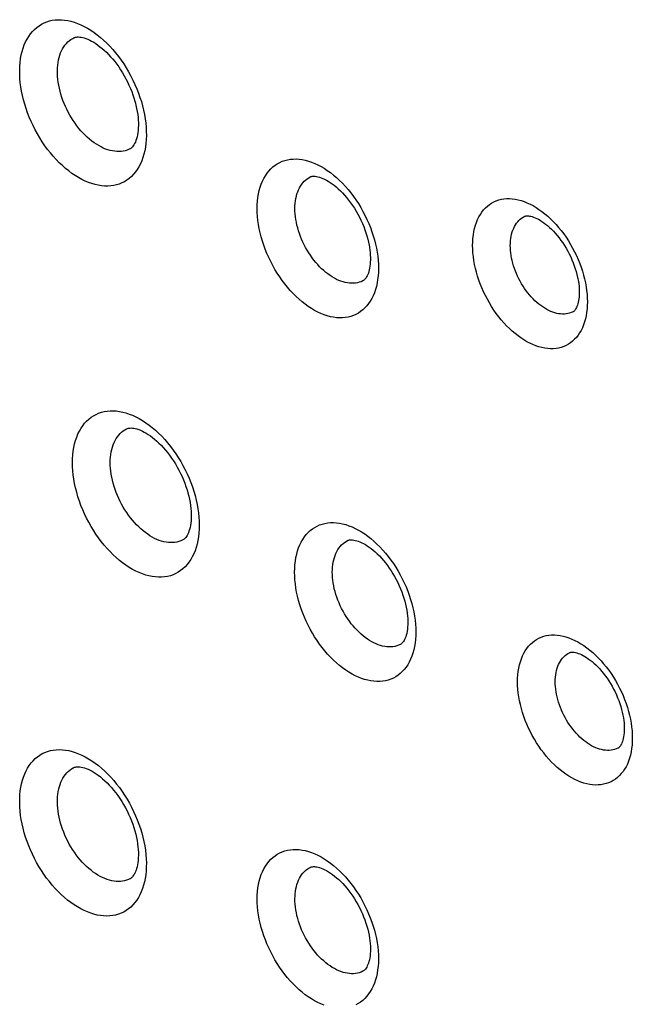
# Model space of a CAD drawing. Units: millimetres. Extents: x -69 to 34, y -131 to 32.
# Drawn here: x -21 to -16, y -92 to -85 of the extents above; entities that cross this region are included whole.
import ezdxf

# ---------------------------------------------------------------- set-up
doc = ezdxf.new("R2010")
doc.units = ezdxf.units.MM
doc.header["$LTSCALE"] = 16.335
doc.layers.add('COMPONENTI_DI_ASSIEME', color=7, linetype='CONTINUOUS')

msp = doc.modelspace()

# ---------------------------------------------------------------- linework, layer by layer
at = {"layer": 'COMPONENTI_DI_ASSIEME', "color": 7, "linetype": 'CONTINUOUS'}
for p, q in [((-20.3945, -85.0557), (-20.3944, -85.0557)), ((-19.9747, -85.8856), (-19.9748, -85.8857)), ((-18.6273, -86.0946), (-18.6271, -86.0945)), ((-17.0268, -86.3889), (-17.0267, -86.3889)), ((-18.2334, -86.8704), (-18.2335, -86.8704)), ((-16.6637, -87.1018), (-16.6638, -87.1018)), ((-19.9997, -87.9757), (-19.9996, -87.9756)), ((-19.5796, -88.8054), (-19.5798, -88.8055)), ((-18.348, -88.8097), (-18.3478, -88.8096)), ((-17.9539, -89.5854), (-17.954, -89.5854)), ((-16.6911, -89.6468), (-16.691, -89.6467)), ((-16.3277, -90.3595), (-16.3279, -90.3596)), ((-20.3945, -90.5058), (-20.3944, -90.5057)), ((-18.6273, -91.2499), (-18.6271, -91.2499)), ((-19.9748, -91.3357), (-19.9748, -91.3357)), ((-18.2334, -92.0257), (-18.2335, -92.0258))]:
    msp.add_line(p, q, dxfattribs=at)
at = {"layer": 'COMPONENTI_DI_ASSIEME', "color": 253, "linetype": 'CONTINUOUS'}
for p, q in [((-20.0208, -85.2511), (-20.0022, -85.2803)), ((-19.8893, -85.5323), (-19.8804, -85.5644)), ((-19.8804, -85.5644), (-19.8725, -85.5967)), ((-18.3045, -86.2398), (-18.2858, -86.2665)), ((-18.1399, -86.596), (-18.1333, -86.6266)), ((-16.5777, -86.8563), (-16.5714, -86.8852))]:
    msp.add_line(p, q, dxfattribs=at)
for points in [[(-20.7699, -85.5193), (-20.7777, -85.4869), (-20.7843, -85.4548), (-20.7896, -85.423), (-20.7937, -85.3912), (-20.7966, -85.3596), (-20.7981, -85.3286), (-20.7983, -85.2981), (-20.7972, -85.2683), (-20.7948, -85.2393), (-20.7911, -85.2113), (-20.7862, -85.1841), (-20.7799, -85.158), (-20.7725, -85.133), (-20.7638, -85.1091), (-20.754, -85.0865), (-20.7429, -85.065), (-20.7307, -85.0448), (-20.7174, -85.026), (-20.7031, -85.0086), (-20.6876, -84.9926), (-20.6712, -84.9781), (-20.6538, -84.9652), (-20.6355, -84.9538), (-20.6164, -84.9441), (-20.5965, -84.936), (-20.5758, -84.9296), (-20.5544, -84.9249), (-20.5325, -84.9218), (-20.5099, -84.9205), (-20.4869, -84.9208), (-20.4634, -84.9229), (-20.4395, -84.9266), (-20.4153, -84.932), (-20.3909, -84.9391), (-20.3663, -84.9479), (-20.3415, -84.9583), (-20.3167, -84.9703), (-20.2919, -84.9839), (-20.2673, -84.9989), (-20.2428, -85.0155), (-20.2184, -85.0336), (-20.1945, -85.0529), (-20.1709, -85.0736), (-20.1477, -85.0956), (-20.1251, -85.1188), (-20.103, -85.1431), (-20.0814, -85.1686), (-20.0605, -85.1951), (-20.0403, -85.2226), (-20.0208, -85.2511)], [(-20.4964, -85.4553), (-20.5019, -85.4329), (-20.5065, -85.4104), (-20.5102, -85.388), (-20.5131, -85.3658), (-20.5151, -85.3437), (-20.5162, -85.322), (-20.5163, -85.3007), (-20.5156, -85.2799), (-20.5139, -85.2596), (-20.5113, -85.24), (-20.5078, -85.221), (-20.5035, -85.2028), (-20.4982, -85.1853), (-20.4922, -85.1686), (-20.4852, -85.1527), (-20.4775, -85.1377), (-20.469, -85.1236), (-20.4597, -85.1104), (-20.4496, -85.0982), (-20.4387, -85.087), (-20.4272, -85.0769), (-20.415, -85.0678), (-20.4022, -85.0598), (-20.3945, -85.0557)], [(-20.0022, -85.2803), (-19.9844, -85.3103), (-19.9676, -85.3411), (-19.9517, -85.3724), (-19.937, -85.404), (-19.9233, -85.4361), (-19.9107, -85.4682)], [(-19.9748, -85.8857), (-19.9805, -85.8884), (-19.9945, -85.8941), (-20.009, -85.8986), (-20.024, -85.9019), (-20.0394, -85.9041), (-20.0552, -85.9051), (-20.0713, -85.9049), (-20.0878, -85.9034), (-20.1046, -85.9009), (-20.1215, -85.8971), (-20.1387, -85.8921), (-20.1559, -85.886), (-20.1733, -85.8788), (-20.1907, -85.8704), (-20.208, -85.861), (-20.2253, -85.8505), (-20.2425, -85.8389), (-20.2595, -85.8263), (-20.2764, -85.8128), (-20.2929, -85.7983), (-20.3091, -85.783), (-20.325, -85.7668), (-20.3405, -85.7498), (-20.3556, -85.732), (-20.3702, -85.7135), (-20.3844, -85.6943), (-20.398, -85.6744), (-20.4111, -85.6539), (-20.4235, -85.6329), (-20.4353, -85.6114), (-20.4464, -85.5896), (-20.4568, -85.5675), (-20.4663, -85.5451), (-20.4751, -85.5226), (-20.483, -85.5002), (-20.4901, -85.4777), (-20.4964, -85.4553)], [(-19.9107, -85.4682), (-19.8994, -85.5002), (-19.8893, -85.5323)], [(-19.8725, -85.5967), (-19.8659, -85.6288), (-19.8606, -85.6607), (-19.8565, -85.6925), (-19.8536, -85.7241), (-19.8521, -85.7551), (-19.8519, -85.7855), (-19.853, -85.8154), (-19.8554, -85.8443), (-19.8591, -85.8724), (-19.8641, -85.8996), (-19.8703, -85.9257), (-19.8777, -85.9506), (-19.8864, -85.9746), (-19.8963, -85.9972), (-19.9073, -86.0187), (-19.9195, -86.0389), (-19.9328, -86.0577), (-19.9472, -86.0751), (-19.9627, -86.0911), (-19.9791, -86.1056), (-19.9965, -86.1185), (-20.0149, -86.1299), (-20.034, -86.1396), (-20.0539, -86.1477), (-20.0746, -86.1541), (-20.0959, -86.1589), (-20.1179, -86.1619), (-20.1405, -86.1633), (-20.1635, -86.163), (-20.187, -86.1609), (-20.2109, -86.1572), (-20.2351, -86.1518), (-20.2595, -86.1447), (-20.2842, -86.1359), (-20.3089, -86.1255), (-20.3337, -86.1135), (-20.3585, -86.0999), (-20.3832, -86.0848), (-20.4077, -86.0683), (-20.432, -86.0502), (-20.456, -86.0308), (-20.4795, -86.0101), (-20.5027, -85.9881), (-20.5253, -85.965), (-20.5474, -85.9406), (-20.569, -85.9151), (-20.5899, -85.8887), (-20.61, -85.8612), (-20.6295, -85.8327), (-20.6481, -85.8034), (-20.6659, -85.7734), (-20.6828, -85.7426), (-20.6986, -85.7114), (-20.7133, -85.6797), (-20.727, -85.6476), (-20.7395, -85.6155), (-20.7508, -85.5835), (-20.7609, -85.5514), (-20.7699, -85.5193)], [(-19.0079, -86.481), (-19.0134, -86.4504), (-19.0177, -86.4202), (-19.0208, -86.3903), (-19.0227, -86.3606), (-19.0233, -86.3313), (-19.0227, -86.3026), (-19.0208, -86.2747), (-19.0177, -86.2475), (-19.0134, -86.2212), (-19.0078, -86.1959), (-19.001, -86.1715), (-18.9931, -86.1484), (-18.9841, -86.1263), (-18.9738, -86.1054), (-18.9626, -86.0858), (-18.9502, -86.0674), (-18.9368, -86.0503), (-18.9224, -86.0346), (-18.907, -86.0203), (-18.8906, -86.0074), (-18.8735, -85.996), (-18.8554, -85.9862), (-18.8366, -85.978), (-18.817, -85.9713), (-18.7969, -85.9662), (-18.776, -85.9627), (-18.7546, -85.9609), (-18.7327, -85.9606), (-18.7104, -85.962), (-18.6877, -85.965), (-18.6647, -85.9697), (-18.6413, -85.9759), (-18.6178, -85.9837), (-18.5942, -85.9931), (-18.5705, -86.004), (-18.5468, -86.0164), (-18.5232, -86.0303), (-18.4996, -86.0457), (-18.4763, -86.0624), (-18.4533, -86.0805), (-18.4305, -86.0999), (-18.4082, -86.1205), (-18.3863, -86.1422), (-18.365, -86.1651), (-18.3442, -86.189), (-18.3241, -86.2139), (-18.3045, -86.2398)], [(-18.731, -86.4332), (-18.7348, -86.4124), (-18.7377, -86.3916), (-18.7399, -86.3711), (-18.7412, -86.3507), (-18.7416, -86.3307), (-18.7412, -86.311), (-18.7399, -86.2919), (-18.7377, -86.2732), (-18.7347, -86.2552), (-18.7309, -86.2379), (-18.7263, -86.2212), (-18.7208, -86.2053), (-18.7146, -86.1902), (-18.7076, -86.1759), (-18.6998, -86.1624), (-18.6913, -86.1498), (-18.6821, -86.1381), (-18.6722, -86.1273), (-18.6616, -86.1175), (-18.6504, -86.1086), (-18.6386, -86.1008), (-18.6273, -86.0946)], [(-18.2858, -86.2665), (-18.2677, -86.2941), (-18.2504, -86.3225), (-18.2341, -86.3515), (-18.2186, -86.3812), (-18.204, -86.4114), (-18.1905, -86.4419), (-18.1782, -86.4726), (-18.1668, -86.5037), (-18.1567, -86.5346)], [(-17.3992, -86.7483), (-17.4044, -86.7194), (-17.4085, -86.6908), (-17.4114, -86.6625), (-17.4132, -86.6344), (-17.4138, -86.6067), (-17.4132, -86.5797), (-17.4114, -86.5533), (-17.4084, -86.5276), (-17.4043, -86.5027), (-17.399, -86.4788), (-17.3926, -86.4559), (-17.3851, -86.434), (-17.3766, -86.4131), (-17.3669, -86.3934), (-17.3562, -86.3748), (-17.3446, -86.3574), (-17.3318, -86.3413), (-17.3182, -86.3264), (-17.3037, -86.3129), (-17.2882, -86.3007), (-17.2719, -86.29), (-17.2548, -86.2807), (-17.237, -86.2729), (-17.2185, -86.2665), (-17.1994, -86.2617), (-17.1797, -86.2584), (-17.1595, -86.2567), (-17.1388, -86.2564), (-17.1176, -86.2577), (-17.0961, -86.2605), (-17.0743, -86.2649), (-17.0522, -86.2708), (-17.03, -86.2781), (-17.0077, -86.287), (-16.9852, -86.2973), (-16.9628, -86.309), (-16.9404, -86.3221), (-16.9181, -86.3366), (-16.8961, -86.3524), (-16.8743, -86.3694), (-16.8527, -86.3877), (-16.8316, -86.4071), (-16.811, -86.4277), (-16.7907, -86.4493), (-16.7711, -86.4718), (-16.752, -86.4953), (-16.7335, -86.5198), (-16.7158, -86.545), (-16.6987, -86.5711), (-16.6823, -86.5979), (-16.6668, -86.6253), (-16.6522, -86.6532), (-16.6384, -86.6818), (-16.6257, -86.7106), (-16.6139, -86.7397), (-16.6032, -86.769), (-16.5936, -86.7982)], [(-18.2335, -86.8704), (-18.2476, -86.8767), (-18.261, -86.8813), (-18.2749, -86.8848), (-18.2892, -86.8872), (-18.304, -86.8885), (-18.319, -86.8887), (-18.3344, -86.8878), (-18.35, -86.8857), (-18.3658, -86.8826), (-18.3819, -86.8784), (-18.398, -86.873), (-18.4143, -86.8667), (-18.4306, -86.8592), (-18.4468, -86.8507), (-18.4631, -86.8412), (-18.4793, -86.8308), (-18.4953, -86.8193), (-18.5112, -86.807), (-18.5268, -86.7937), (-18.5421, -86.7796), (-18.5572, -86.7647), (-18.5718, -86.7491), (-18.5861, -86.7327), (-18.5999, -86.7157), (-18.6133, -86.698), (-18.6262, -86.6797), (-18.6387, -86.6608), (-18.6505, -86.6414), (-18.6618, -86.6215), (-18.6724, -86.6012), (-18.6824, -86.5806), (-18.6916, -86.5597), (-18.7002, -86.5386), (-18.7079, -86.5174), (-18.7149, -86.4962), (-18.7211, -86.4751), (-18.7264, -86.4541), (-18.731, -86.4332)], [(-17.1225, -86.7004), (-17.126, -86.6812), (-17.1287, -86.6621), (-17.1307, -86.6432), (-17.1319, -86.6245), (-17.1323, -86.6061), (-17.1319, -86.588), (-17.1307, -86.5704), (-17.1287, -86.5533), (-17.1259, -86.5367), (-17.1224, -86.5208), (-17.1181, -86.5054), (-17.1131, -86.4908), (-17.1073, -86.4769), (-17.1009, -86.4637), (-17.0937, -86.4513), (-17.0859, -86.4397), (-17.0774, -86.4289), (-17.0683, -86.419), (-17.0585, -86.41), (-17.0482, -86.4018), (-17.0372, -86.3947), (-17.0268, -86.3889)], [(-18.1333, -86.6266), (-18.1277, -86.6572), (-18.1234, -86.6874), (-18.1203, -86.7173), (-18.1185, -86.747), (-18.1178, -86.7763), (-18.1184, -86.8049), (-18.1203, -86.8329), (-18.1235, -86.8601), (-18.1278, -86.8864), (-18.1334, -86.9117), (-18.1402, -86.936), (-18.1481, -86.9592), (-18.1571, -86.9813), (-18.1674, -87.0022), (-18.1786, -87.0218), (-18.191, -87.0402), (-18.2044, -87.0573), (-18.2189, -87.073), (-18.2343, -87.0873), (-18.2506, -87.1002), (-18.2678, -87.1116), (-18.2859, -87.1214), (-18.3047, -87.1297), (-18.3243, -87.1364), (-18.3445, -87.1415), (-18.3653, -87.1449), (-18.3867, -87.1468), (-18.4086, -87.147), (-18.431, -87.1456), (-18.4537, -87.1426), (-18.4767, -87.138), (-18.5, -87.1318), (-18.5235, -87.124), (-18.5471, -87.1146), (-18.5709, -87.1037), (-18.5946, -87.0913), (-18.6182, -87.0774), (-18.6418, -87.062), (-18.6651, -87.0453), (-18.6881, -87.0272), (-18.7109, -87.0078), (-18.7332, -86.9872), (-18.755, -86.9655), (-18.7764, -86.9425), (-18.7971, -86.9186), (-18.8172, -86.8937), (-18.8368, -86.8678), (-18.8555, -86.8411), (-18.8736, -86.8135), (-18.8908, -86.7851), (-18.9072, -86.7561), (-18.9227, -86.7265), (-18.9372, -86.6962), (-18.9507, -86.6657), (-18.9631, -86.6349), (-18.9744, -86.6039), (-18.9845, -86.573), (-18.9935, -86.5422), (-19.0013, -86.5116), (-19.0079, -86.481)], [(-18.1567, -86.5346), (-18.1477, -86.5653), (-18.1399, -86.596)], [(-16.5714, -86.8852), (-16.5661, -86.9141), (-16.5621, -86.9427), (-16.5591, -86.971), (-16.5574, -86.9991), (-16.5568, -87.0268), (-16.5574, -87.0538), (-16.5591, -87.0802), (-16.5621, -87.106), (-16.5662, -87.1308), (-16.5715, -87.1547), (-16.5779, -87.1777), (-16.5854, -87.1996), (-16.594, -87.2204), (-16.6037, -87.2402), (-16.6143, -87.2587), (-16.626, -87.2761), (-16.6388, -87.2923), (-16.6524, -87.3071), (-16.667, -87.3207), (-16.6825, -87.3328), (-16.6987, -87.3436), (-16.7158, -87.3529), (-16.7337, -87.3607), (-16.7521, -87.367), (-16.7713, -87.3719), (-16.791, -87.3752), (-16.8112, -87.3769), (-16.8319, -87.3772), (-16.8531, -87.3759), (-16.8746, -87.3731), (-16.8964, -87.3687), (-16.9185, -87.3628), (-16.9407, -87.3555), (-16.963, -87.3467), (-16.9855, -87.3363), (-17.0079, -87.3246), (-17.0303, -87.3115), (-17.0526, -87.297), (-17.0746, -87.2813), (-17.0964, -87.2642), (-17.118, -87.2459), (-17.1391, -87.2265), (-17.1597, -87.2059), (-17.18, -87.1843), (-17.1996, -87.1617), (-17.2187, -87.1382), (-17.2371, -87.1138), (-17.2549, -87.0886), (-17.2719, -87.0625), (-17.2883, -87.0357), (-17.3038, -87.0083), (-17.3184, -86.9803), (-17.3322, -86.9518), (-17.3449, -86.9229), (-17.3567, -86.8939), (-17.3674, -86.8645), (-17.377, -86.8353), (-17.3855, -86.8062), (-17.3929, -86.7772), (-17.3992, -86.7483)], [(-16.6638, -87.1018), (-16.6767, -87.1076), (-16.6891, -87.1118), (-16.7019, -87.1151), (-16.7152, -87.1173), (-16.7287, -87.1185), (-16.7426, -87.1187), (-16.7568, -87.1179), (-16.7712, -87.116), (-16.7858, -87.1132), (-16.8005, -87.1093), (-16.8154, -87.1044), (-16.8304, -87.0986), (-16.8454, -87.0918), (-16.8605, -87.084), (-16.8754, -87.0753), (-16.8904, -87.0657), (-16.9051, -87.0552), (-16.9198, -87.0438), (-16.9342, -87.0317), (-16.9483, -87.0187), (-16.9622, -87.0051), (-16.9757, -86.9907), (-16.9888, -86.9757), (-17.0016, -86.96), (-17.014, -86.9438), (-17.0259, -86.927), (-17.0373, -86.9097), (-17.0482, -86.8918), (-17.0586, -86.8736), (-17.0684, -86.8549), (-17.0776, -86.8359), (-17.0862, -86.8167), (-17.094, -86.7974), (-17.1012, -86.7779), (-17.1077, -86.7584), (-17.1133, -86.7389), (-17.1183, -86.7196), (-17.1225, -86.7004)], [(-16.5936, -86.7982), (-16.5851, -86.8273), (-16.5777, -86.8563)], [(-20.4036, -88.2282), (-20.403, -88.1985), (-20.4011, -88.1696), (-20.3979, -88.1415), (-20.3934, -88.114), (-20.3876, -88.0874), (-20.3805, -88.0618), (-20.3722, -88.0373), (-20.3626, -88.0139), (-20.3519, -87.9919), (-20.34, -87.9712), (-20.327, -87.9519), (-20.313, -87.934), (-20.2979, -87.9176), (-20.2818, -87.9026), (-20.2648, -87.8893), (-20.2469, -87.8774), (-20.228, -87.8672), (-20.2084, -87.8585), (-20.188, -87.8516), (-20.1668, -87.8462), (-20.145, -87.8426), (-20.1226, -87.8407), (-20.0996, -87.8405), (-20.0763, -87.8419), (-20.0525, -87.8451), (-20.0284, -87.85), (-20.004, -87.8566), (-19.9795, -87.8648), (-19.9547, -87.8746), (-19.93, -87.8861), (-19.9052, -87.8991), (-19.8805, -87.9137), (-19.8559, -87.9297), (-19.8315, -87.9473), (-19.8074, -87.9662), (-19.7836, -87.9865), (-19.7603, -88.0081), (-19.7373, -88.0311), (-19.7149, -88.0551), (-19.6932, -88.0802), (-19.672, -88.1065), (-19.6516, -88.1336), (-19.632, -88.1616), (-19.6131, -88.1905), (-19.5952, -88.22), (-19.5782, -88.2502), (-19.5621, -88.281), (-19.5471, -88.3124), (-19.533, -88.3442), (-19.52, -88.3764), (-19.5081, -88.4089), (-19.4974, -88.4415), (-19.4879, -88.4744), (-19.4796, -88.5071), (-19.4726, -88.5395), (-19.4668, -88.5719), (-19.4623, -88.6036), (-19.4592, -88.6347), (-19.4573, -88.6653), (-19.4567, -88.6953)], [(-20.1217, -88.2278), (-20.1212, -88.2071), (-20.1199, -88.1869), (-20.1176, -88.1671), (-20.1145, -88.1479), (-20.1104, -88.1293), (-20.1055, -88.1114), (-20.0996, -88.0942), (-20.0929, -88.0779), (-20.0854, -88.0625), (-20.0771, -88.048), (-20.068, -88.0345), (-20.0581, -88.0219), (-20.0475, -88.0104), (-20.0363, -88), (-20.0243, -87.9906), (-20.0118, -87.9823), (-19.9997, -87.9757)], [(-19.4567, -88.6953), (-19.4573, -88.725), (-19.4592, -88.7539), (-19.4624, -88.782), (-19.4669, -88.8095), (-19.4727, -88.8362), (-19.4798, -88.8617), (-19.4881, -88.8862), (-19.4977, -88.9096), (-19.5085, -88.9317), (-19.5203, -88.9523), (-19.5334, -88.9717), (-19.5474, -88.9896), (-19.5625, -89.006), (-19.5786, -89.0209), (-19.5956, -89.0343), (-19.6136, -89.0461), (-19.6324, -89.0564), (-19.6521, -89.065), (-19.6725, -89.072), (-19.6937, -89.0774), (-19.7155, -89.081), (-19.7379, -89.0829), (-19.7609, -89.0831), (-19.7842, -89.0817), (-19.808, -89.0785), (-19.8321, -89.0736), (-19.8565, -89.0671), (-19.8811, -89.0589), (-19.9058, -89.049), (-19.9306, -89.0376), (-19.9553, -89.0246), (-19.9801, -89.01), (-20.0046, -88.9939), (-20.029, -88.9764), (-20.0531, -88.9574), (-20.0769, -88.9371), (-20.1002, -88.9155), (-20.1232, -88.8925), (-20.1455, -88.8685), (-20.1673, -88.8434), (-20.1885, -88.8171), (-20.2089, -88.79), (-20.2285, -88.762), (-20.2473, -88.7331), (-20.2652, -88.7036), (-20.2822, -88.6734), (-20.2983, -88.6425), (-20.3133, -88.6112), (-20.3273, -88.5794), (-20.3404, -88.5471), (-20.3522, -88.5147), (-20.3629, -88.482), (-20.3724, -88.4491), (-20.3807, -88.4165), (-20.3877, -88.384), (-20.3935, -88.3517), (-20.398, -88.3199), (-20.4011, -88.2888), (-20.403, -88.2582), (-20.4036, -88.2282)], [(-19.5798, -88.8055), (-19.5947, -88.8121), (-19.6091, -88.817), (-19.6239, -88.8208), (-19.6392, -88.8234), (-19.6549, -88.8247), (-19.671, -88.8249), (-19.6874, -88.8239), (-19.7041, -88.8217), (-19.721, -88.8183), (-19.7381, -88.8138), (-19.7553, -88.8081), (-19.7726, -88.8012), (-19.79, -88.7932), (-19.8074, -88.7841), (-19.8247, -88.774), (-19.8419, -88.7628), (-19.859, -88.7505), (-19.8759, -88.7373), (-19.8926, -88.7231), (-19.909, -88.708), (-19.9251, -88.692), (-19.9407, -88.6752), (-19.956, -88.6577), (-19.9708, -88.6394), (-19.9851, -88.6204), (-19.9989, -88.6008), (-20.0121, -88.5807), (-20.0246, -88.56), (-20.0365, -88.5389), (-20.0478, -88.5174), (-20.0584, -88.4955), (-20.0682, -88.4732), (-20.0773, -88.4507), (-20.0856, -88.428), (-20.0931, -88.4052), (-20.0998, -88.3823), (-20.1056, -88.3594), (-20.1106, -88.3367), (-20.1146, -88.3141), (-20.1177, -88.2919), (-20.1199, -88.2701), (-20.1212, -88.2487), (-20.1217, -88.2278)], [(-18.744, -89.0462), (-18.7434, -89.0178), (-18.7416, -88.9902), (-18.7385, -88.9633), (-18.7342, -88.9371), (-18.7286, -88.9116), (-18.7219, -88.8872), (-18.7139, -88.8638), (-18.7048, -88.8415), (-18.6945, -88.8205), (-18.6832, -88.8007), (-18.6707, -88.7822), (-18.6573, -88.7652), (-18.6429, -88.7495), (-18.6275, -88.7352), (-18.6112, -88.7224), (-18.5941, -88.7111), (-18.576, -88.7013), (-18.5573, -88.6931), (-18.5377, -88.6864), (-18.5175, -88.6813), (-18.4966, -88.6778), (-18.4752, -88.676), (-18.4533, -88.6757), (-18.4309, -88.6771), (-18.4082, -88.6801), (-18.3851, -88.6848), (-18.3618, -88.691), (-18.3383, -88.6988), (-18.3147, -88.7082), (-18.291, -88.7191), (-18.2673, -88.7315), (-18.2437, -88.7454), (-18.2202, -88.7607), (-18.1969, -88.7774), (-18.1738, -88.7955), (-18.1511, -88.8149), (-18.1287, -88.8355), (-18.1067, -88.8574), (-18.0853, -88.8803), (-18.0645, -88.9043), (-18.0443, -88.9293), (-18.0248, -88.9552), (-18.006, -88.9819), (-17.988, -89.0095), (-17.9708, -89.0376), (-17.9546, -89.0664), (-17.9392, -89.0959), (-17.9248, -89.1258), (-17.9113, -89.1561), (-17.8989, -89.1869), (-17.8875, -89.2179), (-17.8773, -89.249), (-17.8682, -89.2804), (-17.8602, -89.3116), (-17.8535, -89.3426)], [(-18.4623, -89.0456), (-18.4619, -89.0263), (-18.4607, -89.0074), (-18.4585, -88.9889), (-18.4556, -88.9709), (-18.4518, -88.9534), (-18.4471, -88.9367), (-18.4416, -88.9206), (-18.4353, -88.9054), (-18.4283, -88.8909), (-18.4205, -88.8774), (-18.4119, -88.8647), (-18.4027, -88.853), (-18.3928, -88.8422), (-18.3822, -88.8325), (-18.371, -88.8237), (-18.3592, -88.8159), (-18.348, -88.8097)], [(-17.8383, -89.4915), (-17.8389, -89.5198), (-17.8407, -89.5475), (-17.8438, -89.5744), (-17.8481, -89.6006), (-17.8537, -89.6261), (-17.8604, -89.6505), (-17.8684, -89.6739), (-17.8776, -89.6962), (-17.8878, -89.7173), (-17.8992, -89.737), (-17.9116, -89.7555), (-17.9251, -89.7726), (-17.9395, -89.7882), (-17.9549, -89.8025), (-17.9712, -89.8153), (-17.9883, -89.8266), (-18.0064, -89.8364), (-18.0252, -89.8447), (-18.0447, -89.8514), (-18.065, -89.8565), (-18.0858, -89.86), (-18.1072, -89.8618), (-18.1292, -89.8621), (-18.1516, -89.8607), (-18.1743, -89.8577), (-18.1974, -89.853), (-18.2207, -89.8468), (-18.2442, -89.839), (-18.2678, -89.8296), (-18.2915, -89.8187), (-18.3152, -89.8063), (-18.3388, -89.7924), (-18.3623, -89.7771), (-18.3856, -89.7604), (-18.4087, -89.7422), (-18.4314, -89.7229), (-18.4538, -89.7023), (-18.4757, -89.6804), (-18.4971, -89.6575), (-18.5179, -89.6335), (-18.5382, -89.6084), (-18.5577, -89.5826), (-18.5764, -89.5558), (-18.5944, -89.5283), (-18.6116, -89.5001), (-18.6278, -89.4713), (-18.6432, -89.4419), (-18.6576, -89.412), (-18.671, -89.3816), (-18.6835, -89.3508), (-18.6948, -89.3199), (-18.705, -89.2887), (-18.7142, -89.2573), (-18.7221, -89.2261), (-18.7288, -89.1951), (-18.7343, -89.1642), (-18.7386, -89.1339), (-18.7416, -89.1041), (-18.7435, -89.0749), (-18.744, -89.0462)], [(-17.954, -89.5854), (-17.9681, -89.5917), (-17.9815, -89.5963), (-17.9954, -89.5998), (-18.0098, -89.6022), (-18.0245, -89.6035), (-18.0396, -89.6037), (-18.055, -89.6028), (-18.0706, -89.6008), (-18.0865, -89.5976), (-18.1025, -89.5934), (-18.1187, -89.5881), (-18.1349, -89.5817), (-18.1512, -89.5742), (-18.1675, -89.5658), (-18.1838, -89.5563), (-18.1999, -89.5458), (-18.2159, -89.5344), (-18.2318, -89.522), (-18.2474, -89.5088), (-18.2628, -89.4947), (-18.2779, -89.4798), (-18.2926, -89.4641), (-18.3069, -89.4476), (-18.3208, -89.4305), (-18.3342, -89.4128), (-18.3471, -89.3945), (-18.3595, -89.3757), (-18.3713, -89.3564), (-18.3824, -89.3367), (-18.393, -89.3166), (-18.4029, -89.2961), (-18.4121, -89.2753), (-18.4207, -89.2543), (-18.4285, -89.233), (-18.4355, -89.2117), (-18.4418, -89.1902), (-18.4473, -89.1689), (-18.4519, -89.1476), (-18.4557, -89.1265), (-18.4586, -89.1057), (-18.4607, -89.0853), (-18.4619, -89.0652), (-18.4623, -89.0456)], [(-17.8535, -89.3426), (-17.848, -89.3735), (-17.8437, -89.4038), (-17.8407, -89.4335), (-17.8388, -89.4628), (-17.8383, -89.4915)], [(-17.078, -89.8645), (-17.0775, -89.8377), (-17.0757, -89.8116), (-17.0728, -89.7862), (-17.0687, -89.7614), (-17.0634, -89.7373), (-17.057, -89.7142), (-17.0495, -89.6921), (-17.0408, -89.671), (-17.0311, -89.6511), (-17.0204, -89.6325), (-17.0086, -89.615), (-16.9959, -89.5989), (-16.9823, -89.5841), (-16.9677, -89.5706), (-16.9523, -89.5585), (-16.9361, -89.5478), (-16.919, -89.5385), (-16.9013, -89.5307), (-16.8828, -89.5244), (-16.8636, -89.5196), (-16.8439, -89.5162), (-16.8236, -89.5145), (-16.8028, -89.5142), (-16.7817, -89.5155), (-16.7602, -89.5184), (-16.7384, -89.5227), (-16.7163, -89.5286), (-16.6941, -89.536), (-16.6717, -89.5448), (-16.6493, -89.5551), (-16.6269, -89.5668), (-16.6045, -89.5799), (-16.5823, -89.5943), (-16.5602, -89.6101), (-16.5384, -89.6272), (-16.5169, -89.6454), (-16.4957, -89.6649), (-16.4749, -89.6855), (-16.4547, -89.7072), (-16.435, -89.7298), (-16.4158, -89.7534), (-16.3973, -89.7779), (-16.3796, -89.8031), (-16.3625, -89.8291), (-16.3463, -89.8557), (-16.3309, -89.8829), (-16.3164, -89.9107), (-16.3027, -89.9389), (-16.29, -89.9675), (-16.2782, -89.9966), (-16.2675, -90.0259), (-16.2578, -90.0553), (-16.2491, -90.0849), (-16.2416, -90.1144), (-16.2352, -90.1437)], [(-16.7966, -89.8639), (-16.7962, -89.8461), (-16.795, -89.8286), (-16.7931, -89.8116), (-16.7903, -89.795), (-16.7868, -89.779), (-16.7825, -89.7636), (-16.7775, -89.7488), (-16.7717, -89.7348), (-16.7652, -89.7215), (-16.758, -89.709), (-16.7501, -89.6974), (-16.7416, -89.6866), (-16.7324, -89.6767), (-16.7227, -89.6677), (-16.7124, -89.6596), (-16.7015, -89.6525), (-16.6911, -89.6468)], [(-16.2207, -90.2846), (-16.2213, -90.3114), (-16.2231, -90.3375), (-16.226, -90.3629), (-16.2301, -90.3877), (-16.2354, -90.4118), (-16.2418, -90.4349), (-16.2493, -90.457), (-16.258, -90.4781), (-16.2677, -90.498), (-16.2784, -90.5166), (-16.2902, -90.5341), (-16.3029, -90.5502), (-16.3166, -90.565), (-16.3311, -90.5785), (-16.3465, -90.5906), (-16.3628, -90.6013), (-16.3799, -90.6106), (-16.3976, -90.6185), (-16.4161, -90.6248), (-16.4353, -90.6296), (-16.455, -90.6329), (-16.4753, -90.6347), (-16.4961, -90.6349), (-16.5173, -90.6337), (-16.5388, -90.6308), (-16.5606, -90.6265), (-16.5827, -90.6206), (-16.6049, -90.6132), (-16.6273, -90.6044), (-16.6497, -90.5941), (-16.6721, -90.5824), (-16.6945, -90.5693), (-16.7167, -90.5549), (-16.7387, -90.5391), (-16.7606, -90.522), (-16.7821, -90.5038), (-16.8032, -90.4843), (-16.824, -90.4637), (-16.8443, -90.442), (-16.864, -90.4194), (-16.8831, -90.3957), (-16.9016, -90.3713), (-16.9193, -90.3461), (-16.9364, -90.3201), (-16.9526, -90.2935), (-16.968, -90.2663), (-16.9825, -90.2385), (-16.9961, -90.2102), (-17.0088, -90.1816), (-17.0206, -90.1525), (-17.0314, -90.1233), (-17.0411, -90.0938), (-17.0497, -90.0642), (-17.0572, -90.0347), (-17.0636, -90.0054), (-17.0688, -89.9762), (-17.0729, -89.9475), (-17.0758, -89.9194), (-17.0775, -89.8917), (-17.078, -89.8645)], [(-16.3279, -90.3596), (-16.3408, -90.3653), (-16.3532, -90.3696), (-16.366, -90.3728), (-16.3793, -90.3751), (-16.3928, -90.3763), (-16.4068, -90.3765), (-16.4209, -90.3756), (-16.4354, -90.3738), (-16.45, -90.3709), (-16.4648, -90.3671), (-16.4797, -90.3622), (-16.4946, -90.3563), (-16.5097, -90.3495), (-16.5247, -90.3417), (-16.5397, -90.3331), (-16.5545, -90.3235), (-16.5693, -90.313), (-16.5839, -90.3016), (-16.5984, -90.2895), (-16.6125, -90.2765), (-16.6264, -90.2628), (-16.64, -90.2484), (-16.6532, -90.2334), (-16.666, -90.2177), (-16.6784, -90.2014), (-16.6903, -90.1846), (-16.7017, -90.1673), (-16.7125, -90.1496), (-16.7229, -90.1315), (-16.7326, -90.113), (-16.7417, -90.0942), (-16.7503, -90.0751), (-16.7581, -90.0558), (-16.7653, -90.0363), (-16.7718, -90.0166), (-16.7776, -89.9969), (-16.7826, -89.9773), (-16.7869, -89.9577), (-16.7904, -89.9383), (-16.7931, -89.9192), (-16.795, -89.9004), (-16.7962, -89.8819), (-16.7966, -89.8639)], [(-16.2352, -90.1437), (-16.23, -90.1729), (-16.2259, -90.2016), (-16.223, -90.2297), (-16.2213, -90.2574), (-16.2207, -90.2846)], [(-20.7699, -90.5754), (-20.7609, -90.5519), (-20.7507, -90.5297), (-20.7393, -90.5087), (-20.7267, -90.4889), (-20.713, -90.4704), (-20.6982, -90.4533), (-20.6823, -90.4377), (-20.6654, -90.4237), (-20.6477, -90.4112), (-20.6291, -90.4004), (-20.6096, -90.3912), (-20.5894, -90.3837), (-20.5686, -90.3779), (-20.5471, -90.3737), (-20.525, -90.3712), (-20.5023, -90.3704), (-20.4791, -90.3714), (-20.4555, -90.374), (-20.4315, -90.3783), (-20.4072, -90.3843), (-20.3827, -90.3919), (-20.358, -90.4012), (-20.3332, -90.4122), (-20.3084, -90.4247), (-20.2837, -90.4388), (-20.259, -90.4544), (-20.2346, -90.4714), (-20.2105, -90.4899), (-20.1865, -90.5098), (-20.1631, -90.5309), (-20.1401, -90.5533), (-20.1175, -90.577), (-20.0955, -90.6018), (-20.0742, -90.6276), (-20.0535, -90.6545), (-20.0336, -90.6823), (-20.0145, -90.7109), (-19.9961, -90.7404), (-19.9788, -90.7704), (-19.9624, -90.8011), (-19.9469, -90.8324), (-19.9326, -90.864), (-19.9193, -90.8959), (-19.9071, -90.9282), (-19.8961, -90.9605), (-19.8863, -90.9929), (-19.8776, -91.0254), (-19.8701, -91.0578), (-19.8639, -91.09), (-19.859, -91.1222), (-19.8553, -91.1539), (-19.853, -91.1853), (-19.8519, -91.2162), (-19.8521, -91.2464), (-19.8537, -91.2758), (-19.8566, -91.3045), (-19.8607, -91.3321), (-19.866, -91.3586), (-19.8726, -91.384), (-19.8804, -91.4084)], [(-19.8804, -91.4084), (-19.8894, -91.4319), (-19.8996, -91.4541), (-19.911, -91.4751), (-19.9236, -91.4949), (-19.9373, -91.5134), (-19.9521, -91.5305), (-19.968, -91.5461), (-19.9849, -91.5602), (-20.0027, -91.5726), (-20.0213, -91.5834), (-20.0408, -91.5926), (-20.0609, -91.6002), (-20.0818, -91.606), (-20.1033, -91.6102), (-20.1254, -91.6126), (-20.1481, -91.6134), (-20.1713, -91.6125), (-20.1949, -91.6099), (-20.2189, -91.6056), (-20.2433, -91.5996), (-20.2678, -91.5919), (-20.2924, -91.5826), (-20.3173, -91.5717), (-20.342, -91.5592), (-20.3667, -91.5451), (-20.3914, -91.5295), (-20.4158, -91.5125), (-20.44, -91.494), (-20.4639, -91.4741), (-20.4873, -91.453), (-20.5104, -91.4305), (-20.5329, -91.4069), (-20.5549, -91.3821), (-20.5762, -91.3563), (-20.5969, -91.3293), (-20.6168, -91.3016), (-20.6359, -91.273), (-20.6542, -91.2435), (-20.6715, -91.2134), (-20.6879, -91.1827), (-20.7034, -91.1514), (-20.7177, -91.1198), (-20.731, -91.0879), (-20.7431, -91.0556), (-20.7541, -91.0233), (-20.764, -90.9909), (-20.7726, -90.9584), (-20.7801, -90.926), (-20.7863, -90.8937), (-20.7912, -90.8616), (-20.7949, -90.8298), (-20.7973, -90.7985), (-20.7983, -90.7676), (-20.7981, -90.7374), (-20.7965, -90.7079), (-20.7936, -90.6793), (-20.7895, -90.6517), (-20.7842, -90.6252), (-20.7777, -90.5997), (-20.7699, -90.5754)], [(-20.4964, -90.6299), (-20.4901, -90.6136), (-20.483, -90.598), (-20.475, -90.5833), (-20.4662, -90.5694), (-20.4565, -90.5564), (-20.4461, -90.5445), (-20.435, -90.5336), (-20.4232, -90.5237), (-20.4107, -90.515), (-20.3977, -90.5074), (-20.3945, -90.5058)], [(-19.9748, -91.3357), (-19.9853, -91.3405), (-19.9994, -91.3458), (-20.014, -91.3499), (-20.0291, -91.3528), (-20.0446, -91.3546), (-20.0606, -91.3552), (-20.0768, -91.3546), (-20.0934, -91.3528), (-20.1102, -91.3498), (-20.1272, -91.3456), (-20.1444, -91.3403), (-20.1617, -91.3338), (-20.1791, -91.3262), (-20.1965, -91.3174), (-20.2138, -91.3076), (-20.2311, -91.2967), (-20.2482, -91.2848), (-20.2652, -91.2719), (-20.2819, -91.2581), (-20.2984, -91.2433), (-20.3145, -91.2276), (-20.3303, -91.2111), (-20.3457, -91.1938), (-20.3606, -91.1758), (-20.3751, -91.157), (-20.3891, -91.1376), (-20.4025, -91.1176), (-20.4153, -91.097), (-20.4275, -91.076), (-20.439, -91.0545), (-20.4498, -91.0327), (-20.4598, -91.0106), (-20.4691, -90.9882), (-20.4777, -90.9658), (-20.4854, -90.9431), (-20.4923, -90.9205), (-20.4983, -90.8978), (-20.5036, -90.8751), (-20.5079, -90.8525), (-20.5114, -90.8301), (-20.5139, -90.8079), (-20.5156, -90.786), (-20.5164, -90.7644), (-20.5162, -90.7432), (-20.5151, -90.7226), (-20.5131, -90.7026), (-20.5102, -90.6833), (-20.5064, -90.6647), (-20.5018, -90.6469), (-20.4964, -90.6299)], [(-19.0079, -91.3517), (-19.0012, -91.3274), (-18.9934, -91.3043), (-18.9844, -91.2823), (-18.9742, -91.2613), (-18.9628, -91.2414), (-18.9503, -91.2228), (-18.9368, -91.2056), (-18.9223, -91.1898), (-18.9068, -91.1754), (-18.8905, -91.1626), (-18.8732, -91.1512), (-18.8552, -91.1414), (-18.8364, -91.1332), (-18.8169, -91.1265), (-18.7968, -91.1215), (-18.776, -91.118), (-18.7546, -91.1162), (-18.7328, -91.1159), (-18.7104, -91.1173), (-18.6876, -91.1204), (-18.6646, -91.125), (-18.6413, -91.1312), (-18.6177, -91.1391), (-18.5941, -91.1484), (-18.5704, -91.1594), (-18.5467, -91.1718), (-18.5231, -91.1857), (-18.4996, -91.201), (-18.4763, -91.2177), (-18.4533, -91.2358), (-18.4306, -91.2551), (-18.4082, -91.2758), (-18.3863, -91.2975), (-18.3649, -91.3204), (-18.3441, -91.3445), (-18.3239, -91.3695), (-18.3043, -91.3954), (-18.2855, -91.4222), (-18.2675, -91.4498), (-18.2503, -91.4781), (-18.234, -91.507), (-18.2186, -91.5365), (-18.2042, -91.5663), (-18.1908, -91.5966), (-18.1785, -91.6272), (-18.1672, -91.6579), (-18.157, -91.6889), (-18.1479, -91.7199), (-18.14, -91.7509), (-18.1332, -91.782), (-18.1277, -91.8128), (-18.1234, -91.8434), (-18.1203, -91.8737), (-18.1184, -91.9035), (-18.1178, -91.9327), (-18.1185, -91.9613), (-18.1204, -91.989), (-18.1235, -92.0157), (-18.1278, -92.0416), (-18.1333, -92.0665)], [(-18.731, -91.3935), (-18.7264, -91.377), (-18.721, -91.3612), (-18.7148, -91.346), (-18.7078, -91.3316), (-18.7, -91.318), (-18.6914, -91.3052), (-18.6821, -91.2934), (-18.6721, -91.2825), (-18.6615, -91.2727), (-18.6502, -91.2638), (-18.6384, -91.256), (-18.6273, -91.2499)], [(-18.5236, -92.2792), (-18.5473, -92.2699), (-18.571, -92.2589), (-18.5947, -92.2465), (-18.6183, -92.2326), (-18.6418, -92.2173), (-18.6651, -92.2005), (-18.6881, -92.1825), (-18.7108, -92.1632), (-18.7332, -92.1425), (-18.755, -92.1207), (-18.7764, -92.0978), (-18.7972, -92.0738), (-18.8174, -92.0488), (-18.837, -92.0229), (-18.8558, -91.996), (-18.8738, -91.9684), (-18.891, -91.9402), (-18.9073, -91.9112), (-18.9227, -91.8818), (-18.937, -91.8519), (-18.9504, -91.8216), (-18.9628, -91.7911), (-18.974, -91.7603), (-18.9842, -91.7293), (-18.9933, -91.6983), (-19.0012, -91.6673), (-19.0079, -91.6362), (-19.0135, -91.6054), (-19.0178, -91.5748), (-19.0209, -91.5444), (-19.0228, -91.5147), (-19.0233, -91.4855), (-19.0227, -91.4569), (-19.0208, -91.4292), (-19.0177, -91.4025), (-19.0134, -91.3766), (-19.0079, -91.3517)], [(-18.2335, -92.0258), (-18.2477, -92.032), (-18.2611, -92.0366), (-18.2749, -92.0401), (-18.2892, -92.0425), (-18.3039, -92.0438), (-18.319, -92.044), (-18.3344, -92.0431), (-18.35, -92.041), (-18.3659, -92.0379), (-18.3819, -92.0337), (-18.3981, -92.0283), (-18.4143, -92.0219), (-18.4306, -92.0145), (-18.4469, -92.006), (-18.4632, -91.9965), (-18.4793, -91.986), (-18.4953, -91.9746), (-18.5112, -91.9623), (-18.5268, -91.949), (-18.5421, -91.935), (-18.5572, -91.9201), (-18.5719, -91.9044), (-18.5862, -91.888), (-18.6001, -91.8709), (-18.6135, -91.8531), (-18.6264, -91.8348), (-18.6388, -91.8159), (-18.6506, -91.7965), (-18.6618, -91.7767), (-18.6724, -91.7566), (-18.6823, -91.7361), (-18.6915, -91.7154), (-18.7, -91.6945), (-18.7077, -91.6734), (-18.7147, -91.6522), (-18.7209, -91.631), (-18.7264, -91.6097), (-18.731, -91.5885), (-18.7348, -91.5674), (-18.7378, -91.5464), (-18.7399, -91.5256), (-18.7412, -91.5052), (-18.7416, -91.4852), (-18.7411, -91.4657), (-18.7398, -91.4467), (-18.7377, -91.4283), (-18.7347, -91.4106), (-18.731, -91.3935)], [(-18.1333, -92.0665), (-18.14, -92.0907), (-18.1478, -92.1139), (-18.1568, -92.1359), (-18.1671, -92.1569), (-18.1784, -92.1768), (-18.1909, -92.1954), (-18.2044, -92.2126), (-18.219, -92.2285), (-18.2344, -92.2428), (-18.2508, -92.2557), (-18.2681, -92.267), (-18.2861, -92.2768)]]:
    msp.add_lwpolyline(points, dxfattribs=at)
at = {"layer": 'COMPONENTI_DI_ASSIEME', "color": 7, "linetype": 'CONTINUOUS'}
for points in [[(-20.3944, -85.0557), (-20.3903, -85.0539), (-20.3854, -85.0522), (-20.38, -85.0509), (-20.3738, -85.0499), (-20.3667, -85.0493), (-20.3586, -85.0493), (-20.3494, -85.05), (-20.3392, -85.0514), (-20.328, -85.0537), (-20.3159, -85.057), (-20.303, -85.0613), (-20.2894, -85.0667), (-20.2752, -85.0732), (-20.2605, -85.0808), (-20.2454, -85.0895), (-20.2299, -85.0993), (-20.2142, -85.1101), (-20.1984, -85.122), (-20.1825, -85.135), (-20.1666, -85.1489), (-20.1507, -85.1639), (-20.1348, -85.1798), (-20.1191, -85.1968), (-20.1035, -85.2147), (-20.0881, -85.2335), (-20.0731, -85.2532), (-20.0584, -85.2736), (-20.0441, -85.2949), (-20.0304, -85.3167), (-20.0172, -85.3392), (-20.0046, -85.3621), (-19.9927, -85.3855), (-19.9815, -85.4091), (-19.971, -85.433), (-19.9614, -85.457), (-19.9526, -85.4811), (-19.9446, -85.5051), (-19.9375, -85.5289), (-19.9334, -85.5437)], [(-19.9334, -85.5437), (-19.9296, -85.559), (-19.9243, -85.5829)], [(-19.9166, -85.6284), (-19.9141, -85.65), (-19.9124, -85.6708), (-19.9115, -85.691), (-19.9114, -85.7104), (-19.912, -85.729), (-19.9133, -85.7469), (-19.9153, -85.764), (-19.9179, -85.7802), (-19.9212, -85.7955), (-19.925, -85.8098), (-19.9294, -85.823), (-19.9341, -85.835), (-19.9392, -85.8456), (-19.9444, -85.8549), (-19.9496, -85.8628), (-19.9547, -85.8693), (-19.9596, -85.8746), (-19.9644, -85.8789), (-19.969, -85.8823), (-19.9735, -85.885), (-19.9747, -85.8856)], [(-19.9243, -85.5829), (-19.92, -85.606), (-19.9166, -85.6284)], [(-18.6271, -86.0945), (-18.6256, -86.0938), (-18.6218, -86.0923), (-18.6173, -86.091), (-18.6119, -86.09), (-18.6058, -86.0894), (-18.5985, -86.0893), (-18.5901, -86.0897), (-18.5805, -86.091), (-18.57, -86.0931), (-18.5585, -86.0962), (-18.5463, -86.1002), (-18.5335, -86.1053), (-18.5202, -86.1114), (-18.5065, -86.1184), (-18.4924, -86.1265), (-18.478, -86.1356), (-18.4633, -86.1458), (-18.4482, -86.1571), (-18.4329, -86.1696), (-18.4174, -86.1832), (-18.4018, -86.198), (-18.3862, -86.2138), (-18.3707, -86.2307), (-18.3553, -86.2485), (-18.3403, -86.2672), (-18.3256, -86.2868), (-18.3112, -86.3072), (-18.2974, -86.3283), (-18.2841, -86.35), (-18.2714, -86.3723), (-18.2594, -86.395), (-18.2481, -86.4181), (-18.2376, -86.4414), (-18.2278, -86.4649), (-18.2189, -86.4885), (-18.2108, -86.512), (-18.2036, -86.5354), (-18.1973, -86.5586), (-18.1919, -86.5815), (-18.1892, -86.5943)], [(-17.0267, -86.3889), (-17.0257, -86.3884), (-17.023, -86.3873), (-17.0197, -86.3864), (-17.0156, -86.3856), (-17.0107, -86.3851), (-17.0047, -86.3849), (-16.9974, -86.3853), (-16.9891, -86.3864), (-16.9798, -86.3882), (-16.9696, -86.391), (-16.9586, -86.3946), (-16.9469, -86.3992), (-16.9348, -86.4047), (-16.9222, -86.4111), (-16.9093, -86.4185), (-16.8959, -86.427), (-16.8823, -86.4363), (-16.8684, -86.4468), (-16.8541, -86.4584), (-16.8397, -86.4711), (-16.8251, -86.4849), (-16.8105, -86.4996), (-16.796, -86.5154), (-16.7817, -86.5321), (-16.7676, -86.5497), (-16.7538, -86.5681), (-16.7404, -86.5873), (-16.7274, -86.6071), (-16.715, -86.6275), (-16.7031, -86.6484), (-16.6919, -86.6698), (-16.6813, -86.6915), (-16.6715, -86.7134), (-16.6624, -86.7354), (-16.6541, -86.7576), (-16.6466, -86.7796), (-16.64, -86.8015), (-16.6342, -86.8232), (-16.6293, -86.8445), (-16.6276, -86.8529)], [(-18.1892, -86.5943), (-18.188, -86.6003), (-18.1845, -86.6209), (-18.1817, -86.6408), (-18.1797, -86.66), (-18.1784, -86.6785), (-18.1777, -86.6963), (-18.1777, -86.7134), (-18.1783, -86.7298), (-18.1795, -86.7455), (-18.1813, -86.7605), (-18.1835, -86.7748), (-18.1863, -86.7882), (-18.1896, -86.8007), (-18.1932, -86.8123), (-18.1972, -86.823), (-18.2015, -86.8325), (-18.2058, -86.8408), (-18.2102, -86.848), (-18.2146, -86.854), (-18.2187, -86.8589), (-18.2226, -86.8627), (-18.2263, -86.8659), (-18.2298, -86.8683), (-18.2334, -86.8704)], [(-16.6276, -86.8529), (-16.6271, -86.8552), (-16.6236, -86.8746), (-16.6209, -86.8933), (-16.6189, -86.9113), (-16.6176, -86.9287), (-16.6169, -86.9453), (-16.6169, -86.9613), (-16.6174, -86.9766), (-16.6184, -86.9912), (-16.62, -87.0051), (-16.6221, -87.0183), (-16.6246, -87.0306), (-16.6275, -87.0421), (-16.6308, -87.0526), (-16.6344, -87.0622), (-16.6382, -87.0706), (-16.642, -87.0779), (-16.6458, -87.0841), (-16.6494, -87.0892), (-16.6528, -87.0932), (-16.6558, -87.0962), (-16.6586, -87.0986), (-16.6612, -87.1004), (-16.6637, -87.1018)], [(-19.9996, -87.9756), (-19.9983, -87.975), (-19.9934, -87.973), (-19.9879, -87.9714), (-19.9816, -87.9702), (-19.9743, -87.9694), (-19.966, -87.9692), (-19.9565, -87.9697), (-19.9459, -87.9711), (-19.9345, -87.9733), (-19.9222, -87.9766), (-19.9092, -87.9809), (-19.8956, -87.9862), (-19.8816, -87.9925), (-19.8672, -87.9998), (-19.8524, -88.0082), (-19.8373, -88.0176), (-19.8219, -88.0281), (-19.8062, -88.0398), (-19.7903, -88.0526), (-19.7741, -88.0665), (-19.7579, -88.0816), (-19.7416, -88.0978), (-19.7254, -88.1152), (-19.7094, -88.1335), (-19.6936, -88.1527), (-19.6782, -88.1729), (-19.6631, -88.1938), (-19.6486, -88.2155), (-19.6346, -88.2378), (-19.6211, -88.2607), (-19.6084, -88.2841), (-19.5963, -88.3079), (-19.585, -88.332), (-19.5745, -88.3564), (-19.5648, -88.3809), (-19.5559, -88.4054), (-19.548, -88.4298), (-19.5409, -88.4541), (-19.5347, -88.4781), (-19.5294, -88.5018), (-19.5251, -88.5251), (-19.5216, -88.5478), (-19.519, -88.5699), (-19.5173, -88.5913), (-19.5164, -88.6118), (-19.5163, -88.6241)], [(-19.5163, -88.6241), (-19.5166, -88.6428), (-19.5178, -88.662), (-19.5197, -88.68), (-19.5223, -88.6968), (-19.5254, -88.7124), (-19.5291, -88.7267), (-19.5332, -88.7397), (-19.5376, -88.7515), (-19.5423, -88.7619), (-19.5472, -88.7711), (-19.552, -88.779), (-19.5569, -88.7857), (-19.5616, -88.7913), (-19.566, -88.7958), (-19.5705, -88.7996), (-19.5747, -88.8026), (-19.579, -88.8051), (-19.5796, -88.8054)], [(-18.3478, -88.8096), (-18.3468, -88.8092), (-18.343, -88.8076), (-18.3385, -88.8063), (-18.3332, -88.8052), (-18.327, -88.8045), (-18.3198, -88.8043), (-18.3113, -88.8048), (-18.3019, -88.8059), (-18.2915, -88.808), (-18.2803, -88.8109), (-18.2683, -88.8148), (-18.2557, -88.8197), (-18.2427, -88.8255), (-18.2292, -88.8323), (-18.2154, -88.8401), (-18.2012, -88.8489), (-18.1867, -88.8588), (-18.172, -88.8697), (-18.1569, -88.8818), (-18.1417, -88.8949), (-18.1263, -88.9091), (-18.1109, -88.9245), (-18.0955, -88.9409), (-18.0803, -88.9582), (-18.0654, -88.9765), (-18.0507, -88.9956), (-18.0364, -89.0155), (-18.0226, -89.0361), (-18.0093, -89.0573), (-17.9965, -89.0791), (-17.9844, -89.1013), (-17.973, -89.1239), (-17.9623, -89.1469), (-17.9523, -89.17), (-17.9432, -89.1932), (-17.9348, -89.2165), (-17.9273, -89.2396), (-17.9207, -89.2626), (-17.9149, -89.2854), (-17.91, -89.3078), (-17.906, -89.3297), (-17.9028, -89.3511), (-17.9004, -89.3719), (-17.8989, -89.3919), (-17.8982, -89.4112), (-17.8981, -89.4201)], [(-17.8981, -89.4201), (-17.8984, -89.4376), (-17.8995, -89.4556), (-17.9013, -89.4725), (-17.9037, -89.4881), (-17.9067, -89.5026), (-17.9101, -89.5158), (-17.9139, -89.5278), (-17.918, -89.5386), (-17.9222, -89.548), (-17.9266, -89.5562), (-17.9309, -89.5632), (-17.9352, -89.5691), (-17.9392, -89.5738), (-17.943, -89.5776), (-17.9466, -89.5807), (-17.9501, -89.5832), (-17.9534, -89.5851), (-17.9539, -89.5854)], [(-16.691, -89.6467), (-16.6904, -89.6464), (-16.6877, -89.6453), (-16.6844, -89.6443), (-16.6803, -89.6435), (-16.6754, -89.6429), (-16.6695, -89.6427), (-16.6624, -89.6431), (-16.6542, -89.6441), (-16.6451, -89.6458), (-16.6351, -89.6484), (-16.6243, -89.6518), (-16.613, -89.6562), (-16.6011, -89.6614), (-16.5888, -89.6676), (-16.576, -89.6748), (-16.5629, -89.6829), (-16.5496, -89.6919), (-16.5359, -89.702), (-16.5219, -89.7132), (-16.5077, -89.7254), (-16.4933, -89.7386), (-16.4789, -89.7529), (-16.4646, -89.7682), (-16.4503, -89.7844), (-16.4363, -89.8015), (-16.4225, -89.8195), (-16.4091, -89.8381), (-16.3962, -89.8575), (-16.3837, -89.8774), (-16.3717, -89.8979), (-16.3604, -89.9188), (-16.3497, -89.9401), (-16.3397, -89.9616), (-16.3304, -89.9833), (-16.3219, -90.0051), (-16.3141, -90.0269), (-16.3072, -90.0486), (-16.301, -90.0701), (-16.2957, -90.0913), (-16.2913, -90.1122), (-16.2876, -90.1326), (-16.2848, -90.1525), (-16.2827, -90.1717), (-16.2814, -90.1902), (-16.2809, -90.208), (-16.2808, -90.2131)], [(-16.2808, -90.2131), (-16.2811, -90.2277), (-16.2821, -90.2445), (-16.2837, -90.2601), (-16.2858, -90.2746), (-16.2885, -90.2879), (-16.2916, -90.3), (-16.295, -90.3108), (-16.2987, -90.3205), (-16.3025, -90.3289), (-16.3063, -90.3361), (-16.31, -90.3421), (-16.3136, -90.347), (-16.3168, -90.3509), (-16.3198, -90.3539), (-16.3226, -90.3562), (-16.3251, -90.358), (-16.3274, -90.3593), (-16.3277, -90.3595)], [(-20.3944, -90.5057), (-20.3925, -90.5049), (-20.3875, -90.5029), (-20.3819, -90.5013), (-20.3752, -90.5001), (-20.3677, -90.4994), (-20.3591, -90.4993), (-20.3493, -90.5), (-20.3384, -90.5016), (-20.3267, -90.5041), (-20.3141, -90.5076), (-20.3008, -90.5122), (-20.2869, -90.5178), (-20.2725, -90.5246), (-20.2577, -90.5323), (-20.2425, -90.5413), (-20.2269, -90.5513), (-20.2111, -90.5625), (-20.195, -90.5748), (-20.1786, -90.5884), (-20.1621, -90.6031), (-20.1455, -90.619), (-20.129, -90.636), (-20.1126, -90.6541), (-20.0964, -90.6732), (-20.0806, -90.6933), (-20.0651, -90.7142), (-20.0501, -90.7359), (-20.0356, -90.7583), (-20.0217, -90.7813), (-20.0084, -90.805), (-19.9959, -90.829), (-19.9841, -90.8535), (-19.9731, -90.8782), (-19.9629, -90.9031), (-19.9536, -90.9281), (-19.9453, -90.953), (-19.9378, -90.9777), (-19.9313, -91.0022), (-19.9257, -91.0263), (-19.9211, -91.05), (-19.9174, -91.0731), (-19.9146, -91.0957), (-19.9126, -91.1177), (-19.9116, -91.1389), (-19.9114, -91.1594), (-19.912, -91.179), (-19.9134, -91.1976), (-19.9155, -91.2152), (-19.9182, -91.2317), (-19.9216, -91.247), (-19.9254, -91.2611), (-19.9286, -91.271)], [(-19.9286, -91.271), (-19.9296, -91.2736), (-19.9337, -91.2841), (-19.9381, -91.2936), (-19.9426, -91.302), (-19.9472, -91.3093), (-19.9517, -91.3156), (-19.9561, -91.3209), (-19.9603, -91.3253), (-19.9644, -91.3289), (-19.9684, -91.3319), (-19.9723, -91.3344), (-19.9748, -91.3357)], [(-18.6271, -91.2499), (-18.6237, -91.2483), (-18.6197, -91.247), (-18.6151, -91.2459), (-18.6099, -91.2451), (-18.6037, -91.2446), (-18.5964, -91.2446), (-18.5881, -91.2453), (-18.5788, -91.2466), (-18.5686, -91.2488), (-18.5574, -91.2518), (-18.5454, -91.2559), (-18.5326, -91.261), (-18.5192, -91.2671), (-18.5053, -91.2744), (-18.4909, -91.2827), (-18.4761, -91.2922), (-18.4611, -91.3027), (-18.4458, -91.3144), (-18.4303, -91.3271), (-18.4148, -91.3409), (-18.3993, -91.3557), (-18.3839, -91.3715), (-18.3686, -91.3883), (-18.3535, -91.406), (-18.3387, -91.4246), (-18.3243, -91.4439), (-18.3102, -91.464), (-18.2967, -91.4848), (-18.2837, -91.5061), (-18.2712, -91.5281), (-18.2594, -91.5504), (-18.2482, -91.5732), (-18.2378, -91.5962), (-18.2282, -91.6193), (-18.2193, -91.6426), (-18.2113, -91.6658), (-18.2042, -91.6888), (-18.1979, -91.7117), (-18.1925, -91.7342), (-18.1879, -91.7563), (-18.1842, -91.778), (-18.1814, -91.7991), (-18.1793, -91.8196), (-18.1781, -91.8395), (-18.1776, -91.8586), (-18.1779, -91.8769), (-18.1789, -91.8942), (-18.1806, -91.9106), (-18.1828, -91.926), (-18.1856, -91.9402), (-18.1872, -91.9472)], [(-18.1872, -91.9472), (-18.1884, -91.9518), (-18.1922, -91.9645), (-18.1963, -91.976), (-18.2008, -91.9863), (-18.2053, -91.9952), (-18.2099, -92.0027), (-18.2144, -92.009), (-18.2186, -92.0141), (-18.2226, -92.018), (-18.2263, -92.0212), (-18.2299, -92.0237), (-18.2334, -92.0257)]]:
    msp.add_lwpolyline(points, dxfattribs=at)

doc.saveas('drawing.dxf')
